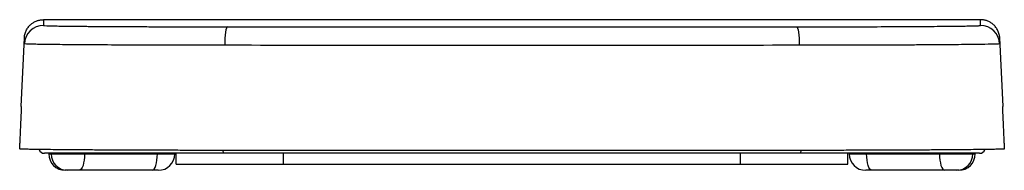
# Paper-space layout '_Back' of a CAD drawing. Units: millimetres. Extents: x -180 to 180, y -6 to 49.
import ezdxf

# ---------------------------------------------------------------- set-up
doc = ezdxf.new("R2010")
doc.units = ezdxf.units.MM

psp = doc.layouts.new('_Back')

# ---------------------------------------------------------------- linework, layer by layer
at = {"color": 7, "linetype": 'Continuous', "lineweight": 25}
for p, q in [((-170.8, 48.72), (-170.8, 46.6)), ((170.8, 48.72), (-170.8, 48.72)), ((170.8, 46.6), (170.8, 48.72)), ((-178.91, 17.11), (-177.8, 42.08)), ((-177.8, 39.91), (-177.8, 42.08)), ((177.8, 42.08), (177.8, 39.91)), ((177.8, 42.08), (178.91, 17.11)), ((-179.5, 1.6), (-179.5, 3.71)), ((179.5, 3.71), (179.5, 1.6)), ((170.5, 0), (-170.5, 0)), ((-168.92, 0), (-168.92, -0.2)), ((-168.03, 0), (-168.03, -0.2)), ((-155.86, -0.2), (-155.86, 0)), ((-129.29, -0.2), (-129.29, 0)), ((-122.97, -0.2), (-122.97, 0)), ((-122.5, -4), (-122.5, 0)), ((122.5, -4), (122.5, 0)), ((122.97, 0), (122.97, -0.2)), ((129.29, -0.2), (129.29, 0)), ((155.86, -0.2), (155.86, 0)), ((168.03, -0.2), (168.03, 0)), ((168.92, -0.2), (168.92, 0)), ((-168.92, -0.2), (-122.97, -0.2)), ((122.97, -0.2), (168.92, -0.2)), ((-128.97, -6.2), (-162.92, -6.2)), ((-122.5, -4), (122.5, -4)), ((162.92, -6.2), (128.97, -6.2))]:
    psp.add_line(p, q, dxfattribs=at)
at = {"color": 8, "linetype": 'Continuous', "lineweight": 25}
for p, q in [((-83.29, -4), (-83.29, 0)), ((83.29, -4), (83.29, 0))]:
    psp.add_line(p, q, dxfattribs=at)
at = {"color": 7, "linetype": 'Continuous', "lineweight": 25, "flags": 128}
for points in [[(-103.79, 46.11), (-103.97, 45.98), (-104.15, 45.59), (-104.31, 44.97), (-104.46, 44.14), (-104.58, 43.13), (-104.67, 41.97), (-104.73, 40.7), (-104.76, 39.38)], [(103.79, 46.11), (103.97, 45.98), (104.15, 45.59), (104.31, 44.97), (104.46, 44.14), (104.58, 43.13), (104.67, 41.97), (104.73, 40.7), (104.76, 39.38)], [(-155.86, -0.2), (-155.9, -1.37), (-156, -2.5), (-156.18, -3.53), (-156.41, -4.44), (-156.7, -5.19), (-157.03, -5.74), (-157.39, -6.08), (-157.76, -6.2)], [(-131.19, -6.2), (-130.82, -6.08), (-130.46, -5.74), (-130.14, -5.19), (-129.85, -4.44), (-129.61, -3.53), (-129.44, -2.5), (-129.33, -1.37), (-129.29, -0.2)], [(131.19, -6.2), (130.82, -6.08), (130.46, -5.74), (130.14, -5.19), (129.85, -4.44), (129.61, -3.53), (129.44, -2.5), (129.33, -1.37), (129.29, -0.2)], [(155.86, -0.2), (155.9, -1.37), (156, -2.5), (156.18, -3.53), (156.41, -4.44), (156.7, -5.19), (157.03, -5.74), (157.39, -6.08), (157.76, -6.2)]]:
    psp.add_lwpolyline(points, dxfattribs=at)
at = {"color": 7, "linetype": 'Continuous', "lineweight": 25}
for centre, radius, start, end in [((-170.8, 39.6), 7, 89.9995, 177.4546), ((170.8, 39.6), 7, 2.5454, 90.0005), ((-170.5, 2), 2, 198.0894, 270), ((170.5, 2), 2, 270, 341.9894), ((-162.92, -0.2), 6, 180, 270), ((-162.03, -0.2), 6, 180, 270), ((-128.97, -0.2), 6, 270, 0), ((128.97, -0.2), 6, 180, 270), ((162.03, -0.2), 6, 270, 0), ((162.92, -0.2), 6, 270, 0)]:
    psp.add_arc(centre, radius, start, end, dxfattribs=at)
at = {"color": 8, "linetype": 'Continuous', "lineweight": 25}
for centre, start, end in [((-103.64, 0.93), 176.4022, 212.1068), ((103.65, 0.93), 327.8834, 3.5638)]:
    psp.add_arc(centre, 1.76, start, end, dxfattribs=at)
at = {"color": 7, "linetype": 'Continuous', "lineweight": 25}
for points, knots in [([(-177.76, 42.54), (-177.7, 43.06), (-177.59, 43.56), (-177.35, 44.27), (-177.25, 44.5), (-177.05, 44.94), (-176.93, 45.15), (-176.58, 45.75), (-176.3, 46.11), (-175.72, 46.76), (-175.41, 47.04), (-174.76, 47.54), (-174.42, 47.75), (-173.72, 48.11), (-173.37, 48.26), (-172.65, 48.5), (-172.29, 48.58), (-171.73, 48.67), (-171.55, 48.69), (-171.18, 48.72), (-170.99, 48.72), (-170.8, 48.72)], [0, 0, 0, 0, 0.125, 0.125, 0.1875, 0.1875, 0.25, 0.25, 0.375, 0.375, 0.5, 0.5, 0.625, 0.625, 0.75, 0.75, 0.875, 0.875, 0.9375, 0.9375, 1, 1, 1, 1]), ([(177.76, 42.54), (177.7, 43.06), (177.59, 43.56), (177.35, 44.27), (177.25, 44.5), (177.05, 44.94), (176.93, 45.15), (176.58, 45.75), (176.3, 46.11), (175.72, 46.76), (175.41, 47.04), (174.76, 47.54), (174.42, 47.75), (173.72, 48.11), (173.37, 48.26), (172.65, 48.5), (172.29, 48.58), (171.73, 48.67), (171.55, 48.69), (171.18, 48.72), (170.99, 48.72), (170.8, 48.72)], [0, 0, 0, 0, 0.125, 0.125, 0.1875, 0.1875, 0.25, 0.25, 0.375, 0.375, 0.5, 0.5, 0.625, 0.625, 0.75, 0.75, 0.875, 0.875, 0.9375, 0.9375, 1, 1, 1, 1]), ([(-170.8, 46.6), (-170.8, 46.57), (-170.39, 46.54), (-169.15, 46.5), (-168.64, 46.48), (-167.71, 46.46), (-167.38, 46.45), (-166.66, 46.44), (-166.27, 46.43), (-164.23, 46.4), (-162.23, 46.37), (-158.69, 46.34), (-157.42, 46.32), (-155.37, 46.31), (-154.66, 46.3), (-153.21, 46.29), (-152.47, 46.28), (-148.66, 46.26), (-145.33, 46.24), (-139.92, 46.21), (-138.04, 46.2), (-135.13, 46.19), (-134.14, 46.18), (-132.14, 46.18), (-131.13, 46.17), (-126.04, 46.15), (-121.81, 46.14), (-116.31, 46.13), (-115.2, 46.13), (-112.95, 46.13), (-111.82, 46.12), (-108.4, 46.12), (-106.11, 46.12), (-103.79, 46.11)], [0, 0, 0, 0, 0.125, 0.125, 0.1875, 0.1875, 0.21875, 0.21875, 0.25, 0.25, 0.375, 0.375, 0.4375, 0.4375, 0.46875, 0.46875, 0.5, 0.5, 0.625, 0.625, 0.6875, 0.6875, 0.71875, 0.71875, 0.75, 0.75, 0.875, 0.875, 0.90625, 0.90625, 0.9375, 0.9375, 1, 1, 1, 1]), ([(-103.79, 46.11), (-86.57, 46.1), (-69.31, 46.09), (-43.36, 46.08), (-34.7, 46.07), (-21.69, 46.07), (-17.35, 46.07), (-8.66, 46.07), (-4.32, 46.07), (17.4, 46.07), (34.73, 46.07), (69.32, 46.09), (86.57, 46.1), (103.79, 46.11)], [0, 0, 0, 0, 0.25, 0.25, 0.375, 0.375, 0.4375, 0.4375, 0.5, 0.5, 0.75, 0.75, 1, 1, 1, 1]), ([(103.79, 46.11), (108.42, 46.12), (112.94, 46.12), (119.52, 46.14), (121.69, 46.14), (124.89, 46.15), (125.95, 46.16), (128.05, 46.16), (129.09, 46.16), (134.21, 46.18), (138.05, 46.2), (143.46, 46.23), (145.2, 46.24), (147.72, 46.25), (148.55, 46.26), (150.16, 46.27), (150.95, 46.27), (154.75, 46.3), (157.46, 46.32), (161.01, 46.36), (162.11, 46.37), (163.63, 46.39), (164.12, 46.4), (165.03, 46.41), (165.46, 46.42), (167.49, 46.45), (168.72, 46.48), (169.75, 46.52), (169.94, 46.53), (170.25, 46.54), (170.38, 46.55), (170.7, 46.57), (170.8, 46.58), (170.8, 46.6)], [0, 0, 0, 0, 0.125, 0.125, 0.1875, 0.1875, 0.21875, 0.21875, 0.25, 0.25, 0.375, 0.375, 0.4375, 0.4375, 0.46875, 0.46875, 0.5, 0.5, 0.625, 0.625, 0.6875, 0.6875, 0.71875, 0.71875, 0.75, 0.75, 0.875, 0.875, 0.90625, 0.90625, 0.9375, 0.9375, 1, 1, 1, 1]), ([(-104.76, 39.38), (-107.28, 39.38), (-109.78, 39.39), (-113.51, 39.39), (-114.74, 39.39), (-117.18, 39.4), (-118.39, 39.4), (-124.38, 39.41), (-129, 39.43), (-134.54, 39.44), (-135.64, 39.45), (-137.81, 39.46), (-138.89, 39.46), (-142.07, 39.47), (-144.11, 39.48), (-150.01, 39.51), (-153.63, 39.54), (-157.79, 39.57), (-158.6, 39.57), (-160.18, 39.58), (-160.95, 39.59), (-163.18, 39.61), (-164.57, 39.62), (-168.43, 39.66), (-170.61, 39.69), (-172.84, 39.73), (-173.26, 39.74), (-174.05, 39.75), (-174.41, 39.76), (-175.42, 39.78), (-175.98, 39.8), (-176.89, 39.83), (-177.23, 39.85), (-177.68, 39.88), (-177.8, 39.89), (-177.8, 39.91)], [0, 0, 0, 0, 0.0625, 0.0625, 0.09375, 0.09375, 0.125, 0.125, 0.25, 0.25, 0.28125, 0.28125, 0.3125, 0.3125, 0.375, 0.375, 0.5, 0.5, 0.53125, 0.53125, 0.5625, 0.5625, 0.625, 0.625, 0.75, 0.75, 0.78125, 0.78125, 0.8125, 0.8125, 0.875, 0.875, 0.9375, 0.9375, 1, 1, 1, 1]), ([(177.8, 39.91), (177.8, 39.89), (177.68, 39.88), (177.34, 39.85), (177.19, 39.85), (176.85, 39.83), (176.66, 39.82), (175.53, 39.78), (174.19, 39.75), (171.98, 39.71), (171.51, 39.71), (170.52, 39.69), (169.99, 39.69), (168.34, 39.66), (167.14, 39.65), (163.27, 39.61), (160.33, 39.58), (156.18, 39.55), (155.33, 39.55), (153.57, 39.54), (152.67, 39.53), (149.93, 39.51), (148.03, 39.5), (142.14, 39.47), (137.96, 39.46), (132.39, 39.44), (131.26, 39.43), (128.96, 39.43), (127.81, 39.42), (124.32, 39.41), (121.96, 39.41), (117.16, 39.4), (114.73, 39.39), (109.79, 39.39), (107.28, 39.38), (104.76, 39.38)], [0, 0, 0, 0, 0.0625, 0.0625, 0.09375, 0.09375, 0.125, 0.125, 0.25, 0.25, 0.28125, 0.28125, 0.3125, 0.3125, 0.375, 0.375, 0.5, 0.5, 0.53125, 0.53125, 0.5625, 0.5625, 0.625, 0.625, 0.75, 0.75, 0.78125, 0.78125, 0.8125, 0.8125, 0.875, 0.875, 0.9375, 0.9375, 1, 1, 1, 1]), ([(104.76, 39.38), (87.39, 39.37), (69.98, 39.35), (35.09, 39.34), (17.6, 39.34), (-4.31, 39.34), (-8.69, 39.34), (-17.46, 39.34), (-21.84, 39.34), (-34.98, 39.34), (-43.74, 39.34), (-69.96, 39.35), (-87.39, 39.37), (-104.76, 39.38)], [0, 0, 0, 0, 0.25, 0.25, 0.5, 0.5, 0.5625, 0.5625, 0.625, 0.625, 0.75, 0.75, 1, 1, 1, 1]), ([(-178.91, 17.11), (-178.95, 16.27), (-178.98, 15.43), (-179.04, 14.18), (-179.06, 13.76), (-179.09, 12.93), (-179.11, 12.52), (-179.16, 11.32), (-179.2, 10.55), (-179.25, 9.45), (-179.26, 9.09), (-179.29, 8.41), (-179.32, 7.75), (-179.35, 7.15), (-179.37, 6.58), (-179.39, 6.31), (-179.42, 5.56), (-179.44, 5.14), (-179.46, 4.61), (-179.47, 4.46), (-179.48, 4.19), (-179.48, 4.08), (-179.5, 3.81), (-179.5, 3.71), (-179.5, 3.71)], [0, 0, 0, 0, 0.125, 0.125, 0.1875, 0.1875, 0.25, 0.25, 0.375, 0.375, 0.4375, 0.4375, 0.5, 0.5625, 0.5625, 0.625, 0.625, 0.75, 0.75, 0.8125, 0.8125, 0.875, 0.875, 1, 1, 1, 1]), ([(179.5, 3.71), (179.5, 3.71), (179.5, 3.81), (179.48, 4.08), (179.48, 4.19), (179.47, 4.46), (179.46, 4.61), (179.44, 5.14), (179.42, 5.56), (179.39, 6.31), (179.37, 6.58), (179.35, 7.15), (179.32, 7.75), (179.29, 8.41), (179.26, 9.09), (179.25, 9.45), (179.2, 10.55), (179.16, 11.32), (179.11, 12.52), (179.09, 12.93), (179.06, 13.76), (179.04, 14.18), (178.98, 15.43), (178.95, 16.27), (178.91, 17.11)], [0, 0, 0, 0, 0.125, 0.125, 0.1875, 0.1875, 0.25, 0.25, 0.375, 0.375, 0.4375, 0.4375, 0.5, 0.5625, 0.5625, 0.625, 0.625, 0.75, 0.75, 0.8125, 0.8125, 0.875, 0.875, 1, 1, 1, 1]), ([(-104.99, 1.06), (-105.31, 1.06), (-105.95, 1.06), (-106.91, 1.06), (-107.86, 1.06), (-108.81, 1.06), (-109.76, 1.07), (-110.71, 1.07), (-111.66, 1.07), (-113.54, 1.07), (-116.36, 1.08), (-120.06, 1.08), (-123.71, 1.09), (-127.3, 1.1), (-130.81, 1.11), (-135.4, 1.12), (-140.94, 1.15), (-147.19, 1.17), (-153.01, 1.21), (-158.35, 1.24), (-163.17, 1.28), (-167.43, 1.32), (-171.09, 1.36), (-173.62, 1.4), (-175.32, 1.43), (-176.43, 1.45), (-177.37, 1.48), (-178.15, 1.5), (-178.75, 1.53), (-179.1, 1.55), (-179.28, 1.56), (-179.38, 1.57), (-179.45, 1.58), (-179.49, 1.59), (-179.5, 1.6), (-179.5, 1.6)], [0, 0, 0, 0, 0.007817, 0.015631, 0.023444, 0.031255, 0.039067, 0.046879, 0.054694, 0.062512, 0.093764, 0.125019, 0.156271, 0.187527, 0.218778, 0.250034, 0.312525, 0.375017, 0.437509, 0.5, 0.562492, 0.624983, 0.687475, 0.749967, 0.781218, 0.812474, 0.843725, 0.874981, 0.906233, 0.937488, 0.949994, 0.962494, 0.974992, 0.987493, 1, 1, 1, 1]), ([(104.99, 1.06), (104.08, 1.06), (102.25, 1.06), (99.5, 1.06), (96.75, 1.05), (94, 1.05), (91.25, 1.05), (88.5, 1.05), (85.74, 1.05), (82.99, 1.04), (80.23, 1.04), (77.48, 1.04), (74.72, 1.04), (71.96, 1.04), (69.2, 1.03), (66.44, 1.03), (63.68, 1.03), (60.92, 1.03), (58.15, 1.03), (55.39, 1.03), (49.17, 1.02), (39.48, 1.02), (26.33, 1.02), (13.17, 1.01), (0, 1.01), (-13.17, 1.01), (-26.33, 1.02), (-39.48, 1.02), (-50, 1.02), (-57.88, 1.03), (-63.13, 1.03), (-68.37, 1.03), (-73.62, 1.04), (-78.86, 1.04), (-84.09, 1.04), (-89.32, 1.05), (-94.55, 1.05), (-99.77, 1.06), (-103.25, 1.06), (-104.99, 1.06)], [0, 0, 0, 0, 0.013162, 0.026323, 0.039483, 0.052641, 0.065799, 0.078955, 0.092111, 0.105267, 0.118422, 0.131578, 0.144733, 0.157889, 0.171045, 0.184202, 0.19736, 0.210518, 0.223678, 0.236839, 0.250002, 0.31251, 0.375, 0.43749, 0.5, 0.562508, 0.624998, 0.687489, 0.749999, 0.775006, 0.800008, 0.825007, 0.850003, 0.874999, 0.899994, 0.924991, 0.94999, 0.974992, 1, 1, 1, 1]), ([(179.5, 1.6), (179.5, 1.6), (179.5, 1.59), (179.48, 1.59), (179.45, 1.58), (179.42, 1.57), (179.37, 1.57), (179.31, 1.56), (179.24, 1.56), (179.07, 1.54), (178.75, 1.53), (178.15, 1.5), (177.37, 1.48), (176.43, 1.45), (175.32, 1.43), (173.62, 1.4), (171.09, 1.36), (167.43, 1.32), (163.17, 1.28), (158.35, 1.24), (153.01, 1.21), (147.19, 1.17), (140.94, 1.15), (135.4, 1.12), (130.81, 1.11), (127.3, 1.1), (123.71, 1.09), (120.06, 1.08), (116.36, 1.08), (113.36, 1.07), (111.09, 1.07), (109.57, 1.07), (108.05, 1.06), (106.52, 1.06), (105.5, 1.06), (104.99, 1.06)], [0, 0, 0, 0, 0.007817, 0.015631, 0.023444, 0.031255, 0.039067, 0.046879, 0.054694, 0.062512, 0.093764, 0.125019, 0.156271, 0.187527, 0.218778, 0.250034, 0.312525, 0.375017, 0.437509, 0.5, 0.562492, 0.624983, 0.687475, 0.749967, 0.781218, 0.812474, 0.843725, 0.874981, 0.906233, 0.937488, 0.949994, 0.962494, 0.974992, 0.987493, 1, 1, 1, 1])]:
    psp.add_open_spline(points, degree=3, knots=knots, dxfattribs=at)
for points in [[(-177.8, 42.08), (-177.79, 42.23), (-177.78, 42.39), (-177.76, 42.54)], [(177.76, 42.54), (177.78, 42.39), (177.79, 42.23), (177.8, 42.08)]]:
    psp.add_open_spline(points, degree=3, dxfattribs=at)

doc.saveas('drawing.dxf')
